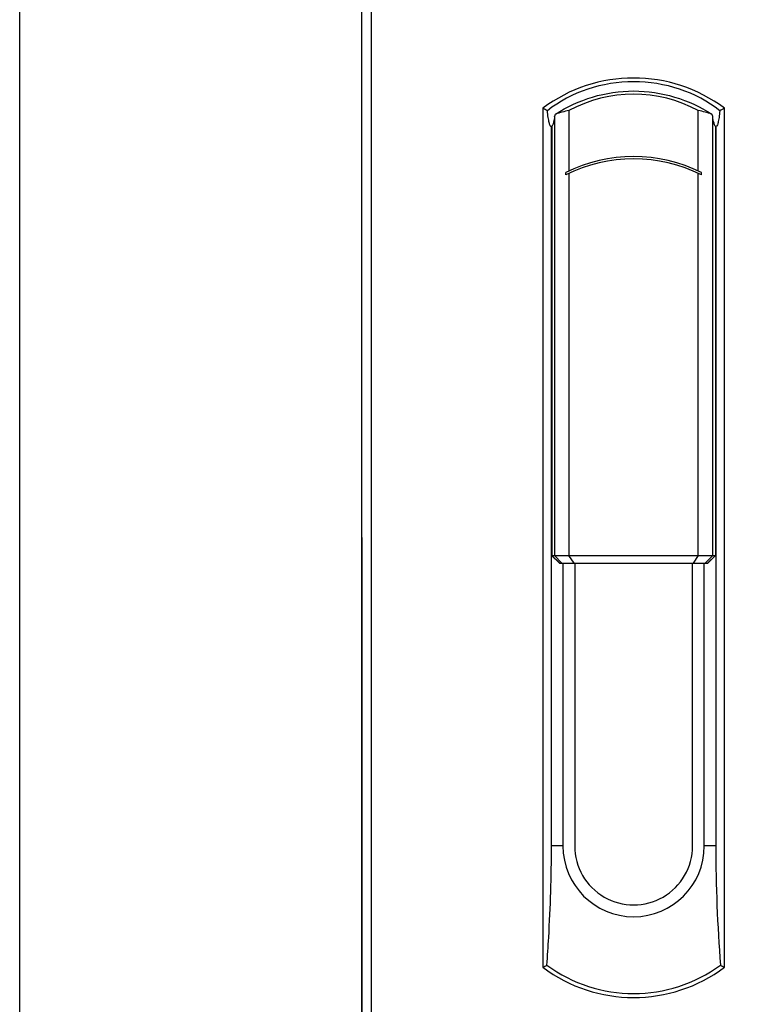
# Model space of a CAD drawing. Units: millimetres. Extents: x 0 to 594, y 0 to 420.
# Drawn here: x 0 to 15, y 194 to 214 of the extents above; entities that cross this region are included whole.
import ezdxf

# ---------------------------------------------------------------- set-up
doc = ezdxf.new("R2010")
doc.units = ezdxf.units.MM
doc.header["$LTSCALE"] = 32.67
doc.header["$PDMODE"] = 3
doc.header["$PDSIZE"] = 1
doc.layers.get('0').update_dxf_attribs({"linetype": 'CONTINUOUS'})
doc.layers.get('Defpoints').update_dxf_attribs({"linetype": 'CONTINUOUS'})
doc.layers.add('07__ASM_ALL_ANNOTATION', color=7, linetype='CONTINUOUS')
doc.layers.add('ALL_FEATURES', color=7, linetype='CONTINUOUS')
doc.styles.get("Standard").update_dxf_attribs({"font": 'gost.ttf'})
doc.dimstyles.new('DIMSTYLE_2', dxfattribs={"dimtxt": 3.5, "dimasz": 4, "dimexe": 0.5, "dimexo": 0, "dimgap": 0.875, "dimtad": 1, "dimdec": 3, "dimlfac": 10, "dimtxsty": 'STANDARD', "dimblk": '_FILLED', "dimblk1": '_FILLED', "dimblk2": '_FILLED', "dimcen": 0.09, "dimadec": 0, "dimazin": 0, "dimtp": 0.8, "dimtm": 0.8, "dimtfac": 1, "dimtdec": 3, "dimtofl": 0, "dimtmove": 0, "dimatfit": 3, "dimldrblk": '_FILLED', "dimfxl": 1, "dimtolj": 1, "dimarcsym": 0})

# ---------------------------------------------------------------- blocks, each defined once
blk = doc.blocks.new('_FILLED')
at = {"color": 0, "linetype": 'ByBlock'}
blk.add_solid([(0, 0), (-1, 0.125), (-1, -0.125)], dxfattribs=at)
blk = doc.blocks.new('*D3')
at = {"layer": '07__ASM_ALL_ANNOTATION', "color": 0, "linetype": 'Continuous', "lineweight": -2}
for p, q in [((6.779, 203.544), (6.779, 111.295)), ((66.079, 203.544), (66.079, 111.295)), ((62.079, 111.795), (10.779, 111.795))]:
    blk.add_line(p, q, dxfattribs=at)
at = {"layer": 'Defpoints', "color": 0, "linetype": 'Continuous'}
for p in [(6.779, 203.544), (66.079, 203.544), (6.779, 111.795)]:
    blk.add_point(p, dxfattribs=at)
at = {"layer": '07__ASM_ALL_ANNOTATION', "color": 0, "linetype": 'Continuous', "lineweight": -2, "xscale": 4, "yscale": 4, "zscale": 4, "rotation": 180}
blk.add_blockref('_FILLED', (6.779, 111.795), dxfattribs=at)
at = {"layer": '07__ASM_ALL_ANNOTATION', "color": 0, "linetype": 'Continuous', "lineweight": -2, "xscale": 4, "yscale": 4, "zscale": 4}
blk.add_blockref('_FILLED', (66.079, 111.795), dxfattribs=at)
at = {"layer": '07__ASM_ALL_ANNOTATION', "color": 0, "linetype": 'Continuous', "insert": (36.458, 116.17), "char_height": 3.5, "attachment_point": 2}
blk.add_mtext('\\A1;593', dxfattribs=at)

msp = doc.modelspace()

# ---------------------------------------------------------------- linework, layer by layer
at = {"color": 7, "linetype": 'Continuous'}
for p, q in [((0, 0), (0, 420)), ((6.95909, 266.26853), (6.95909, 140.80853)), ((10.59302, 211.87237), (10.59302, 203.18853)), ((10.87833, 211.99355), (10.87833, 210.79932)), ((13.43985, 210.79932), (13.43985, 211.99355)), ((13.72516, 203.18853), (13.72516, 211.87237)), ((10.5315, 211.67739), (10.53098, 211.67729)), ((10.5315, 211.67739), (10.53903, 211.67892)), ((10.5315, 197.43853), (10.5315, 211.67739)), ((10.53856, 211.68122), (10.53856, 203.18853)), ((13.77914, 211.67892), (13.78668, 211.67739)), ((13.77961, 211.68122), (13.77961, 203.18853)), ((13.78668, 211.67739), (13.78668, 197.43853)), ((13.7872, 211.67729), (13.78668, 211.67739)), ((10.81673, 210.72145), (10.81673, 210.7699)), ((10.87833, 210.7514), (10.87833, 203.18853)), ((13.43985, 203.18853), (13.43985, 210.7514)), ((13.50144, 210.72145), (13.50144, 210.7699)), ((10.5315, 203.18853), (10.53525, 203.185)), ((10.53525, 203.185), (10.69109, 203.03853)), ((10.53856, 203.18853), (10.69816, 203.03853)), ((10.53856, 203.18853), (13.77961, 203.18853)), ((10.59302, 203.18853), (10.73944, 203.03853)), ((10.97889, 203.03853), (10.87833, 203.18853)), ((13.43985, 203.18853), (13.33929, 203.03853)), ((13.57873, 203.03853), (13.72516, 203.18853)), ((13.77961, 203.18853), (13.62002, 203.03853)), ((13.78293, 203.185), (13.62708, 203.03853)), ((13.78668, 203.18853), (13.78293, 203.185)), ((10.69109, 203.03853), (10.69109, 203.04517)), ((10.69109, 203.03853), (13.62708, 203.03853)), ((10.75909, 203.03853), (10.75909, 197.43853)), ((10.99242, 203.03853), (10.99242, 197.43853)), ((13.32575, 197.43853), (13.32575, 203.03853)), ((13.55909, 197.43853), (13.55909, 203.03853)), ((13.62708, 203.03853), (13.62708, 203.04517)), ((10.75909, 197.43853), (10.5315, 197.43853)), ((13.78668, 197.43853), (13.55909, 197.43853))]:
    msp.add_line(p, q, dxfattribs=at)
for centre, radius, start, end in [((12.15909, 209.63853), 2.68076, 61.46079, 118.53921), ((9.76784, 212.24639), 0.90599, 335.617285, 336.238487), ((9.39011, 212.27818), 1.27048, 341.798876, 343.81668), ((14.92806, 212.27818), 1.27048, 196.18332, 198.201124), ((14.55034, 212.24639), 0.90599, 203.761513, 204.382715), ((12.15909, 208.03853), 3.0434, 63.827773, 116.172227), ((12.15909, 208.03853), 3, 63.419658, 116.580342), ((12.15909, 197.43853), 1.4, 180, 360), ((12.15909, 197.43853), 1.16667, 179.999999, 0.000001), ((44.98498, 197.46569), 31.19831, 180.049875, 184.386723)]:
    msp.add_arc(centre, radius, start, end, dxfattribs=at)
for centre, start_param, end_param in [((11.40458, 209.63853), 1.78088538, 1.89102466), ((12.9136, 209.63853), 1.250568, 1.36070727)]:
    msp.add_ellipse(centre, major_axis=(2.52341, 0), ratio=0.9542517, start_param=start_param, end_param=end_param, dxfattribs=at)
for points, knots in [([(10.61025, 211.92408), (10.83909, 212.0679), (11.33914, 212.30058), (12.15909, 212.42271), (12.97904, 212.30058), (13.47908, 212.0679), (13.70793, 211.92408)], [0, 0, 0, 0, 0.24852286, 0.49999999, 0.75147712, 1, 1, 1, 1]), ([(10.53098, 211.67728), (10.52164, 211.67542), (10.49717, 211.70746), (10.48441, 211.76593), (10.4639, 211.86792), (10.45617, 211.94638), (10.45207, 211.99158)], [0, 0, 0, 0, 0.0860892, 0.2801961, 0.58963268, 1, 1, 1, 1]), ([(10.59302, 211.87237), (10.59061, 211.85563), (10.58197, 211.80231), (10.57148, 211.74866), (10.55797, 211.71401)], [0, 0, 0, 0, 0.31261989, 1, 1, 1, 1]), ([(13.7602, 211.71401), (13.75656, 211.72336), (13.74023, 211.77506), (13.73145, 211.82873), (13.72516, 211.87237)], [0, 0, 0, 0, 0.18544312, 1, 1, 1, 1]), ([(13.86611, 211.99158), (13.862, 211.94638), (13.85427, 211.86792), (13.83377, 211.76593), (13.821, 211.70746), (13.79653, 211.67542), (13.7872, 211.67728)], [0, 0, 0, 0, 0.41036732, 0.7198039, 0.9139108, 1, 1, 1, 1]), ([(10.55797, 211.71401), (10.5565, 211.71023), (10.55152, 211.6986), (10.54522, 211.68682), (10.53856, 211.68122)], [0, 0, 0, 0, 0.31789769, 1, 1, 1, 1]), ([(13.77961, 211.68122), (13.77779, 211.68275), (13.76916, 211.6923), (13.76398, 211.70432), (13.7602, 211.71401)], [0, 0, 0, 0, 0.18628881, 1, 1, 1, 1]), ([(10.44011, 195.07939), (10.45406, 195.26215), (10.5065, 196.04746), (10.5315, 196.83475), (10.5315, 197.43853)], [0, 0, 0, 0, 0.23287277, 1, 1, 1, 1])]:
    msp.add_open_spline(points, degree=3, knots=knots, dxfattribs=at)
at = {"layer": 'ALL_FEATURES', "color": 7, "linetype": 'Continuous'}
for p, q in [((6.77909, 140.79353), (6.77909, 266.29353)), ((10.35909, 212.03853), (10.35909, 195.03853)), ((13.95909, 195.03853), (13.95909, 212.03853))]:
    msp.add_line(p, q, dxfattribs=at)
for centre, radius, start, end in [((12.15909, 209.63853), 3, 53.130102, 126.869898), ((4.49936, 200.31815), 13.10357, 62.981299, 63.43674), ((19.81882, 200.31815), 13.10357, 116.56326, 117.018701), ((4.48124, 206.79493), 13.1439, 296.563698, 296.959276), ((12.15909, 197.43853), 2.91897, 233.921261, 306.078739), ((19.83694, 206.79493), 13.1439, 243.040724, 243.436302), ((12.15909, 197.43853), 3, 233.130102, 306.869898)]:
    msp.add_arc(centre, radius, start, end, dxfattribs=at)
msp.add_open_spline([(13.86611, 211.99158), (13.39521, 212.36372), (12.15909, 212.76515), (10.92296, 212.36372), (10.45207, 211.99158)], degree=3, knots=[0, 0, 0, 0, 0.49999865, 1, 1, 1, 1], dxfattribs=at)

# ---------------------------------------------------------------- dimensions: what is measured, and where the dimension line sits
at = {"layer": '07__ASM_ALL_ANNOTATION', "color": 7, "linetype": 'Continuous'}
dim = msp.add_linear_dim(base=(6.77909, 111.7953), p1=(66.07909, 203.54353), p2=(6.77909, 203.54353), angle=180, dimstyle='DIMSTYLE_2', dxfattribs=at)
dim.commit()
dim.dimension.update_dxf_attribs({"geometry": '*D3', "text_midpoint": (36.45804, 111.7953), "dimtype": 160})

doc.saveas('drawing.dxf')
